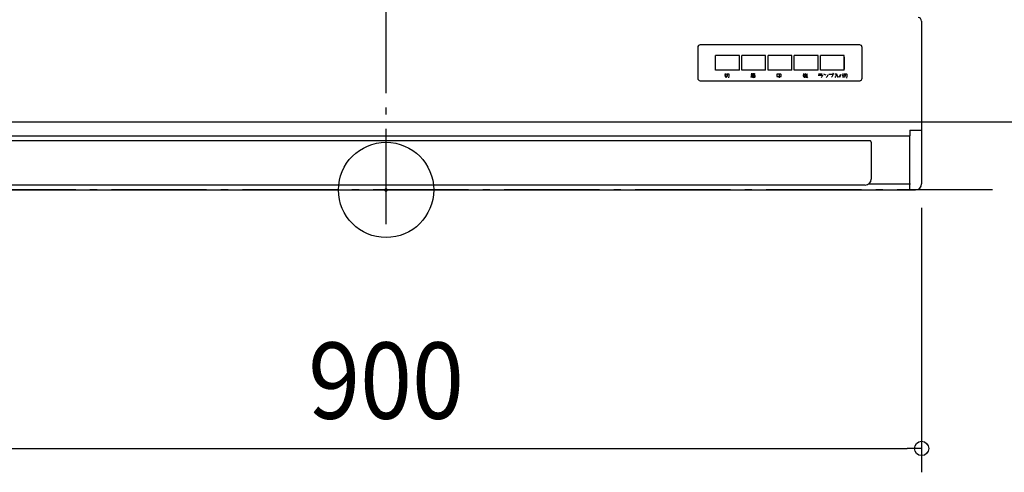
# Model space of a CAD drawing. Extents: x -1234 to 1134, y -237 to 1307.
# Drawn here: x -308 to 519, y -237 to 143 of the extents above; entities that cross this region are included whole.
import ezdxf
from ezdxf.enums import TextEntityAlignment as Align

# ---------------------------------------------------------------- set-up
doc = ezdxf.new("R2010")
doc.units = 0
doc.header["$LTSCALE"] = 20
doc.header["$PDMODE"] = 3
doc.header["$PDSIZE"] = -2
doc.linetypes.add('DASHDOT', pattern=[5.5, 4, -0.6, 0.3, -0.6])
doc.layers.get('DEFPOINTS').update_dxf_attribs({"linetype": 'CONTINUOUS'})
for name, color, linetype in [('ARRANGE', 1, 'CONTINUOUS'), ('BASIS', 6, 'DASHDOT'), ('DETAIL', 5, 'CONTINUOUS'), ('OUTLINE', 3, 'CONTINUOUS'), ('SIZE', 30, 'CONTINUOUS')]:
    doc.layers.add(name, color=color, linetype=linetype)
doc.styles.get("Standard").update_dxf_attribs({"font": 'SIMPLEX.shx', "width": 0.9, "height": 64, "bigfont": 'BIGFONT.shx'})

msp = doc.modelspace()

# ---------------------------------------------------------------- linework, layer by layer
at = {"layer": 'ARRANGE', "color": 1, "linetype": 'CONTINUOUS'}
msp.add_circle((0, 0), 40, dxfattribs=at)
msp.add_point((0, 0), dxfattribs=at)
at = {"layer": 'BASIS', "color": 6, "linetype": 'DASHDOT'}
for p, q in [((0, -28.76), (0, 731.18)), ((509.28, 0), (-519.86, 0))]:
    msp.add_line(p, q, dxfattribs=at)
at = {"layer": 'DEFPOINTS', "color": 30, "linetype": 'CONTINUOUS'}
for p in [(374.2, 57.02), (449.8, 5), (509.28, 0), (449.8, -217.09)]:
    msp.add_point(p, dxfattribs=at)
at = {"layer": 'DETAIL', "color": 5, "linetype": 'CONTINUOUS'}
for p, q in [((449.8, 141.7), (449.8, 5)), ((261.8, 119.7), (261.8, 93.7)), ((397.8, 121.7), (263.8, 121.7)), ((399.8, 93.7), (399.8, 119.7)), ((296.8, 112.95), (276.8, 112.95)), ((276.8, 100.45), (276.8, 112.95)), ((296.8, 100.45), (296.8, 112.95)), ((318.8, 112.95), (298.8, 112.95)), ((298.8, 100.45), (298.8, 112.95)), ((318.8, 100.45), (318.8, 112.95)), ((340.8, 112.95), (320.8, 112.95)), ((320.8, 100.45), (320.8, 112.95)), ((340.8, 100.45), (340.8, 112.95)), ((362.8, 112.95), (342.8, 112.95)), ((342.8, 100.45), (342.8, 112.95)), ((362.8, 100.45), (362.8, 112.95)), ((384.8, 112.95), (364.8, 112.95)), ((364.8, 100.45), (364.8, 112.95)), ((384.8, 100.45), (384.8, 112.95)), ((384.85, 111.57), (384.85, 101.37)), ((296.8, 100.45), (276.8, 100.45)), ((318.8, 100.45), (298.8, 100.45)), ((340.8, 100.45), (320.8, 100.45)), ((362.8, 100.45), (342.8, 100.45)), ((384.8, 100.45), (364.8, 100.45)), ((263.8, 91.7), (397.8, 91.7)), ((284.3, 96.58), (286.05, 96.82)), ((284.8, 97.7), (284.8, 94.82)), ((284.8, 94.82), (285.68, 94.82)), ((285.68, 94.82), (285.8, 95.2)), ((285.68, 94.45), (286.3, 94.95)), ((285.8, 97.45), (287.68, 97.45)), ((285.8, 95.2), (285.8, 95.45)), ((286.3, 94.95), (286.68, 95.7)), ((286.68, 95.7), (286.8, 96.45)), ((286.8, 96.45), (286.8, 97.45)), ((287.68, 97.45), (287.8, 97.32)), ((287.8, 95.82), (287.68, 94.2)), ((287.8, 97.32), (287.8, 95.82)), ((306.3, 94.45), (307.05, 94.95)), ((306.43, 95.82), (307.05, 95.33)), ((306.55, 97.7), (307.8, 97.7)), ((306.55, 96.95), (306.55, 96.2)), ((307.8, 96.95), (306.55, 96.95)), ((306.55, 96.2), (307.8, 96.2)), ((307.05, 94.95), (307.55, 95.45)), ((307.8, 97.7), (307.8, 96.95)), ((307.8, 96.2), (307.93, 96.07)), ((307.93, 95.08), (307.8, 94.2)), ((307.93, 96.07), (307.93, 95.08)), ((308.3, 97.7), (309.55, 97.7)), ((308.3, 96.95), (308.3, 96.2)), ((309.55, 96.95), (308.3, 96.95)), ((308.3, 96.2), (309.55, 96.2)), ((308.3, 95.82), (308.93, 95.33)), ((308.3, 94.45), (309.05, 94.95)), ((309.05, 94.95), (309.43, 95.33)), ((309.55, 97.7), (309.55, 96.95)), ((309.55, 96.2), (309.68, 96.07)), ((309.68, 95.08), (309.55, 94.2)), ((309.68, 96.07), (309.68, 95.08)), ((328.3, 97.07), (328.3, 95.08)), ((331.68, 97.07), (328.3, 97.07)), ((328.3, 95.08), (331.8, 95.08)), ((330.05, 97.7), (330.05, 94.08)), ((331.8, 96.95), (331.68, 97.07)), ((331.8, 95.08), (331.8, 96.95)), ((350.3, 97.58), (351.18, 97.58)), ((350.3, 96.58), (350.3, 95.57)), ((351.18, 96.58), (350.3, 96.58)), ((350.3, 95.57), (351.18, 95.57)), ((351.18, 97.58), (351.18, 96.58)), ((351.18, 95.57), (351.3, 95.45)), ((351.3, 94.82), (351.18, 94.2)), ((351.3, 95.45), (351.3, 94.82)), ((351.55, 96.95), (353.3, 97.07)), ((351.68, 96.33), (351.68, 95.33)), ((353.68, 96.33), (351.68, 96.33)), ((351.68, 95.33), (353.68, 95.33)), ((352.3, 97.7), (351.93, 96.95)), ((352.68, 96.95), (352.68, 94.2)), ((353.05, 97.58), (353.68, 96.7)), ((353.3, 94.95), (353.93, 94.08)), ((353.68, 95.33), (353.68, 96.33)), ((362.8, 96.26), (366.61, 96.26)), ((363.08, 97.39), (366.33, 97.39)), ((365.9, 94.85), (365.34, 94.28)), ((366.33, 95.41), (365.9, 94.85)), ((366.61, 96.26), (366.33, 95.41)), ((367.45, 97.39), (368.44, 96.96)), ((368.44, 96.96), (369.29, 96.54)), ((369.57, 94.43), (370.13, 94.85)), ((370.13, 94.85), (370.7, 95.41)), ((370.7, 95.41), (370.98, 95.98)), ((370.98, 95.98), (371.26, 96.82)), ((371.82, 97.1), (375.07, 97.1)), ((374.64, 95.13), (374.22, 94.57)), ((374.93, 95.69), (374.64, 95.13)), ((375.07, 96.4), (374.93, 95.69)), ((375.07, 97.1), (375.07, 96.4)), ((375.35, 97.67), (375.21, 97.53)), ((375.21, 97.53), (375.21, 97.25)), ((375.21, 97.25), (375.35, 97.1)), ((375.63, 97.67), (375.35, 97.67)), ((375.35, 97.1), (375.63, 97.1)), ((375.77, 97.53), (375.63, 97.67)), ((375.63, 97.1), (375.77, 97.25)), ((375.77, 97.25), (375.77, 97.53)), ((376.9, 97.53), (378.45, 97.53)), ((377.46, 95.27), (376.9, 94.43)), ((378.03, 96.26), (377.46, 95.27)), ((378.45, 97.53), (378.03, 96.26)), ((378.45, 97.53), (378.73, 96.54)), ((378.73, 96.54), (379.16, 95.27)), ((379.16, 95.27), (379.72, 94.28)), ((380.57, 94.59), (381.79, 96.99)), ((382.07, 96.8), (380.85, 94.4)), ((381.79, 96.99), (382.07, 96.8)), ((382.96, 96.4), (384.94, 96.68)), ((383.53, 97.67), (383.53, 94.43)), ((384.51, 94.43), (384.66, 94.85)), ((384.66, 97.39), (386.77, 97.39)), ((384.66, 94.85), (384.66, 95.13)), ((385.22, 94.57), (385.64, 95.41)), ((385.64, 95.41), (385.78, 96.26)), ((385.78, 96.26), (385.78, 97.39)), ((386.77, 97.39), (386.91, 97.25)), ((386.91, 95.55), (386.77, 93.72)), ((386.91, 97.25), (386.91, 95.55)), ((-449.8, 57.02), (449.2, 57.02)), ((440, 50.12), (449.2, 50.12)), ((440, 50.12), (440, 45.29)), ((-440, 45.29), (440, 45.29)), ((440, 0), (440, 45.29)), ((402.5, 41.25), (-402.5, 41.25)), ((402.52, 41.25), (402.5, 41.25)), ((402.53, 41.25), (402.52, 41.25)), ((402.55, 41.25), (402.53, 41.25)), ((402.56, 41.25), (402.55, 41.25)), ((402.58, 41.25), (402.56, 41.25)), ((402.59, 41.25), (402.58, 41.25)), ((402.61, 41.25), (402.59, 41.25)), ((402.62, 41.25), (402.61, 41.25)), ((402.64, 41.25), (402.62, 41.25)), ((402.65, 41.25), (402.64, 41.25)), ((402.67, 41.25), (402.65, 41.25)), ((402.68, 41.25), (402.67, 41.25)), ((402.7, 41.25), (402.68, 41.25)), ((402.71, 41.25), (402.7, 41.25)), ((402.73, 41.25), (402.71, 41.25)), ((402.74, 41.25), (402.73, 41.25)), ((402.76, 41.25), (402.74, 41.25)), ((402.77, 41.25), (402.76, 41.25)), ((402.79, 41.25), (402.77, 41.25)), ((402.8, 41.25), (402.79, 41.25)), ((402.82, 41.25), (402.8, 41.25)), ((402.83, 41.25), (402.82, 41.25)), ((402.85, 41.25), (402.83, 41.25)), ((402.86, 41.25), (402.85, 41.25)), ((402.88, 41.25), (402.86, 41.25)), ((402.89, 41.25), (402.88, 41.25)), ((402.91, 41.25), (402.89, 41.25)), ((402.92, 41.25), (402.91, 41.25)), ((402.94, 41.25), (402.92, 41.25)), ((402.95, 41.25), (402.94, 41.25)), ((402.97, 41.25), (402.95, 41.25)), ((402.98, 41.25), (402.97, 41.25)), ((403, 41.25), (402.98, 41.25)), ((403.01, 41.25), (403, 41.25)), ((403.03, 41.25), (403.01, 41.25)), ((403.04, 41.25), (403.03, 41.25)), ((403.06, 41.25), (403.04, 41.25)), ((403.07, 41.25), (403.06, 41.25)), ((403.09, 41.25), (403.07, 41.25)), ((403.1, 41.25), (403.09, 41.25)), ((403.12, 41.25), (403.1, 41.25)), ((403.13, 41.25), (403.12, 41.25)), ((403.15, 41.25), (403.13, 41.25)), ((403.16, 41.25), (403.15, 41.25)), ((403.18, 41.25), (403.16, 41.25)), ((403.19, 41.25), (403.18, 41.25)), ((403.21, 41.25), (403.19, 41.25)), ((403.22, 41.25), (403.21, 41.25)), ((403.24, 41.25), (403.22, 41.25)), ((403.25, 41.25), (403.24, 41.25)), ((403.27, 41.25), (403.25, 41.25)), ((403.28, 41.25), (403.27, 41.25)), ((403.3, 41.25), (403.28, 41.25)), ((403.31, 41.25), (403.3, 41.25)), ((403.33, 41.25), (403.31, 41.25)), ((403.34, 41.25), (403.33, 41.25)), ((403.36, 41.25), (403.34, 41.25)), ((403.37, 41.25), (403.36, 41.25)), ((403.39, 41.25), (403.37, 41.25)), ((403.4, 41.25), (403.39, 41.25)), ((403.42, 41.25), (403.4, 41.25)), ((403.43, 41.25), (403.42, 41.25)), ((403.45, 41.25), (403.43, 41.25)), ((403.46, 41.25), (403.45, 41.25)), ((403.48, 41.25), (403.46, 41.25)), ((403.49, 41.25), (403.48, 41.25)), ((403.51, 41.25), (403.49, 41.25)), ((403.52, 41.25), (403.51, 41.25)), ((403.54, 41.25), (403.52, 41.25)), ((403.55, 41.25), (403.54, 41.25)), ((403.57, 41.25), (403.55, 41.25)), ((403.58, 41.25), (403.57, 41.25)), ((403.59, 41.25), (403.58, 41.25)), ((403.61, 41.25), (403.59, 41.25)), ((403.62, 41.25), (403.61, 41.25)), ((403.64, 41.25), (403.62, 41.25)), ((403.65, 41.25), (403.64, 41.25)), ((403.67, 41.25), (403.65, 41.25)), ((403.68, 41.25), (403.67, 41.25)), ((403.69, 41.25), (403.68, 41.25)), ((403.71, 41.25), (403.69, 41.25)), ((403.72, 41.25), (403.71, 41.25)), ((403.74, 41.25), (403.72, 41.25)), ((403.75, 41.25), (403.74, 41.25)), ((403.77, 41.25), (403.75, 41.25)), ((403.78, 41.25), (403.77, 41.25)), ((403.8, 41.25), (403.78, 41.25)), ((403.81, 41.25), (403.8, 41.25)), ((403.82, 41.25), (403.81, 41.25)), ((403.84, 41.25), (403.82, 41.25)), ((403.85, 41.25), (403.84, 41.25)), ((403.87, 41.25), (403.85, 41.25)), ((403.88, 41.25), (403.87, 41.25)), ((403.9, 41.25), (403.88, 41.25)), ((403.91, 41.25), (403.9, 41.25)), ((403.92, 41.25), (403.91, 41.25)), ((403.94, 41.25), (403.92, 41.25)), ((403.95, 41.25), (403.94, 41.25)), ((403.97, 41.25), (403.95, 41.25)), ((403.98, 41.25), (403.97, 41.25)), ((404, 41.25), (403.98, 41.25)), ((404.01, 41.25), (404, 41.25)), ((404.03, 41.25), (404.01, 41.25)), ((404.04, 41.25), (404.03, 41.25)), ((404.05, 41.25), (404.04, 41.25)), ((404.07, 41.25), (404.05, 41.25)), ((404.08, 41.25), (404.07, 41.25)), ((404.1, 41.25), (404.08, 41.25)), ((404.11, 41.25), (404.1, 41.25)), ((404.12, 41.25), (404.11, 41.25)), ((404.14, 41.25), (404.12, 41.25)), ((404.15, 41.25), (404.14, 41.25)), ((404.16, 41.25), (404.15, 41.25)), ((404.18, 41.25), (404.16, 41.25)), ((404.19, 41.25), (404.18, 41.25)), ((404.2, 41.25), (404.19, 41.25)), ((404.22, 41.25), (404.2, 41.25)), ((404.23, 41.25), (404.22, 41.25)), ((404.24, 41.25), (404.23, 41.25)), ((404.26, 41.25), (404.24, 41.25)), ((404.27, 41.25), (404.26, 41.25)), ((404.29, 41.25), (404.27, 41.25)), ((404.3, 41.25), (404.29, 41.25)), ((404.31, 41.25), (404.3, 41.25)), ((404.33, 41.25), (404.31, 41.25)), ((404.34, 41.25), (404.33, 41.25)), ((404.35, 41.25), (404.34, 41.25)), ((404.37, 41.25), (404.35, 41.25)), ((404.38, 41.25), (404.37, 41.25)), ((404.39, 41.25), (404.38, 41.25)), ((404.41, 41.25), (404.39, 41.25)), ((404.42, 41.25), (404.41, 41.25)), ((404.44, 41.25), (404.42, 41.25)), ((404.45, 41.25), (404.44, 41.25)), ((404.46, 41.25), (404.45, 41.25)), ((404.48, 41.25), (404.46, 41.25)), ((404.49, 41.25), (404.48, 41.25)), ((404.5, 41.25), (404.49, 41.25)), ((404.52, 41.25), (404.5, 41.25)), ((404.53, 41.25), (404.52, 41.25)), ((404.54, 41.25), (404.53, 41.25)), ((404.56, 41.24), (404.54, 41.25)), ((404.57, 41.24), (404.56, 41.24)), ((404.58, 41.24), (404.57, 41.24)), ((404.59, 41.24), (404.58, 41.24)), ((404.61, 41.24), (404.59, 41.24)), ((404.62, 41.24), (404.61, 41.24)), ((404.63, 41.24), (404.62, 41.24)), ((404.64, 41.24), (404.63, 41.24)), ((404.66, 41.24), (404.64, 41.24)), ((404.67, 41.24), (404.66, 41.24)), ((404.68, 41.24), (404.67, 41.24)), ((404.69, 41.24), (404.68, 41.24)), ((404.71, 41.24), (404.69, 41.24)), ((404.72, 41.24), (404.71, 41.24)), ((404.73, 41.24), (404.72, 41.24)), ((404.75, 41.24), (404.73, 41.24)), ((404.76, 41.24), (404.75, 41.24)), ((404.77, 41.24), (404.76, 41.24)), ((404.78, 41.24), (404.77, 41.24)), ((404.8, 41.24), (404.78, 41.24)), ((404.81, 41.24), (404.8, 41.24)), ((404.82, 41.24), (404.81, 41.24)), ((404.83, 41.24), (404.82, 41.24)), ((404.85, 41.24), (404.83, 41.24)), ((404.86, 41.24), (404.85, 41.24)), ((404.87, 41.24), (404.86, 41.24)), ((404.88, 41.24), (404.87, 41.24)), ((404.9, 41.24), (404.88, 41.24)), ((404.91, 41.24), (404.9, 41.24)), ((404.92, 41.24), (404.91, 41.24)), ((404.94, 41.24), (404.92, 41.24)), ((404.95, 41.24), (404.94, 41.24)), ((404.96, 41.24), (404.95, 41.24)), ((404.97, 41.24), (404.96, 41.24)), ((404.98, 41.24), (404.97, 41.24)), ((404.99, 41.24), (404.98, 41.24)), ((405.01, 41.24), (404.99, 41.24)), ((405.02, 41.24), (405.01, 41.24)), ((405.03, 41.24), (405.02, 41.24)), ((405.04, 41.24), (405.03, 41.24)), ((405.05, 41.24), (405.04, 41.24)), ((405.06, 41.24), (405.05, 41.24)), ((405.07, 41.24), (405.06, 41.24)), ((405.08, 41.24), (405.07, 41.24)), ((405.09, 41.24), (405.08, 41.24)), ((405.1, 41.24), (405.09, 41.24)), ((405.11, 41.24), (405.1, 41.24)), ((405.12, 41.24), (405.11, 41.24)), ((405.13, 41.24), (405.12, 41.24)), ((405.14, 41.24), (405.13, 41.24)), ((405.15, 41.24), (405.14, 41.24)), ((405.16, 41.24), (405.15, 41.24)), ((405.17, 41.24), (405.16, 41.24)), ((405.18, 41.24), (405.17, 41.24)), ((405.19, 41.24), (405.18, 41.24)), ((405.2, 41.24), (405.19, 41.24)), ((405.21, 41.24), (405.2, 41.24)), ((405.23, 41.24), (405.21, 41.24)), ((405.24, 41.24), (405.23, 41.24)), ((405.25, 41.24), (405.24, 41.24)), ((405.26, 41.24), (405.25, 41.24)), ((405.27, 41.24), (405.26, 41.24)), ((405.28, 41.24), (405.27, 41.24)), ((405.29, 41.24), (405.28, 41.24)), ((405.3, 41.24), (405.29, 41.24)), ((405.31, 41.23), (405.3, 41.24)), ((405.32, 41.23), (405.31, 41.23)), ((405.33, 41.23), (405.32, 41.23)), ((405.34, 41.23), (405.33, 41.23)), ((405.35, 41.23), (405.34, 41.23)), ((405.36, 41.23), (405.35, 41.23)), ((405.37, 41.23), (405.36, 41.23)), ((405.38, 41.23), (405.37, 41.23)), ((405.39, 41.23), (405.38, 41.23)), ((405.38, 41.23), (405.38, 41.23)), ((405.4, 41.23), (405.39, 41.23)), ((405.41, 41.23), (405.4, 41.23)), ((405.42, 41.23), (405.41, 41.23)), ((405.43, 41.23), (405.42, 41.23)), ((405.42, 41.23), (405.42, 41.23)), ((405.44, 41.23), (405.43, 41.23)), ((405.45, 41.23), (405.44, 41.23)), ((405.46, 41.23), (405.45, 41.23)), ((405.47, 41.23), (405.46, 41.23)), ((405.48, 41.23), (405.47, 41.23)), ((405.47, 41.23), (405.47, 41.23)), ((405.49, 41.23), (405.48, 41.23)), ((405.5, 41.23), (405.49, 41.23)), ((405.51, 41.23), (405.5, 41.23)), ((405.52, 41.23), (405.51, 41.23)), ((405.51, 41.23), (405.51, 41.23)), ((405.53, 41.23), (405.52, 41.23)), ((405.54, 41.23), (405.53, 41.23)), ((405.55, 41.23), (405.54, 41.23)), ((405.56, 41.23), (405.55, 41.23)), ((405.57, 41.23), (405.56, 41.23)), ((405.56, 41.23), (405.56, 41.23)), ((405.58, 41.23), (405.57, 41.23)), ((405.59, 41.23), (405.58, 41.23)), ((405.6, 41.23), (405.59, 41.23)), ((405.61, 41.23), (405.6, 41.23)), ((405.62, 41.23), (405.61, 41.23)), ((405.61, 41.23), (405.61, 41.23)), ((405.63, 41.23), (405.62, 41.23)), ((405.64, 41.23), (405.63, 41.23)), ((405.65, 41.23), (405.64, 41.23)), ((405.64, 41.23), (405.64, 41.23)), ((405.66, 41.23), (405.65, 41.23)), ((405.67, 41.23), (405.66, 41.23)), ((405.66, 41.23), (405.66, 41.23)), ((405.68, 41.23), (405.67, 41.23)), ((405.69, 41.23), (405.68, 41.23)), ((405.68, 41.23), (405.68, 41.23)), ((405.7, 41.23), (405.69, 41.23)), ((405.69, 41.23), (405.69, 41.23)), ((405.71, 41.23), (405.7, 41.23)), ((405.72, 41.23), (405.71, 41.23)), ((405.71, 41.23), (405.71, 41.23)), ((405.73, 41.23), (405.72, 41.23)), ((405.74, 41.23), (405.73, 41.23)), ((405.73, 41.23), (405.73, 41.23)), ((405.75, 41.23), (405.74, 41.23)), ((405.76, 41.23), (405.75, 41.23)), ((405.75, 41.23), (405.75, 41.23)), ((405.77, 41.23), (405.76, 41.23)), ((405.78, 41.23), (405.77, 41.23)), ((405.77, 41.23), (405.77, 41.23)), ((405.79, 41.23), (405.78, 41.23)), ((405.78, 41.23), (405.78, 41.23)), ((405.8, 41.22), (405.79, 41.23)), ((405.81, 41.22), (405.8, 41.22)), ((405.8, 41.22), (405.8, 41.22)), ((405.82, 41.22), (405.81, 41.22)), ((405.83, 41.22), (405.82, 41.22)), ((405.82, 41.22), (405.82, 41.22)), ((405.84, 41.22), (405.83, 41.22)), ((405.85, 41.22), (405.84, 41.22)), ((405.84, 41.22), (405.84, 41.22)), ((405.86, 41.22), (405.85, 41.22)), ((405.87, 41.22), (405.86, 41.22)), ((405.86, 41.22), (405.86, 41.22)), ((405.88, 41.22), (405.87, 41.22)), ((405.87, 41.22), (405.87, 41.22)), ((405.89, 41.22), (405.88, 41.22)), ((405.88, 41.22), (405.88, 41.22)), ((405.9, 41.22), (405.89, 41.22)), ((405.89, 41.22), (405.89, 41.22)), ((405.91, 41.22), (405.9, 41.22)), ((405.9, 41.22), (405.9, 41.22)), ((405.92, 41.22), (405.91, 41.22)), ((405.91, 41.22), (405.91, 41.22)), ((405.93, 41.22), (405.92, 41.22)), ((405.92, 41.22), (405.92, 41.22)), ((405.94, 41.22), (405.93, 41.22)), ((405.93, 41.22), (405.93, 41.22)), ((405.95, 41.22), (405.94, 41.22)), ((405.94, 41.22), (405.94, 41.22)), ((405.96, 41.22), (405.95, 41.22)), ((405.95, 41.22), (405.95, 41.22)), ((405.97, 41.22), (405.96, 41.22)), ((405.96, 41.22), (405.96, 41.22)), ((405.98, 41.22), (405.97, 41.22)), ((405.97, 41.22), (405.97, 41.22)), ((405.99, 41.22), (405.98, 41.22)), ((405.98, 41.22), (405.98, 41.22)), ((406, 41.22), (405.99, 41.22)), ((405.99, 41.22), (405.99, 41.22)), ((406.01, 41.22), (406, 41.22)), ((406, 41.22), (406, 41.22)), ((406.02, 41.22), (406.01, 41.22)), ((406.01, 41.22), (406.01, 41.22)), ((406.03, 41.22), (406.02, 41.22)), ((406.02, 41.22), (406.02, 41.22)), ((406.04, 41.22), (406.03, 41.22)), ((406.03, 41.22), (406.03, 41.22)), ((406.05, 41.22), (406.04, 41.22)), ((406.04, 41.22), (406.04, 41.22)), ((406.04, 41.22), (406.04, 41.22)), ((406.06, 41.22), (406.05, 41.22)), ((406.05, 41.22), (406.05, 41.22)), ((406.07, 41.22), (406.06, 41.22)), ((406.06, 41.22), (406.06, 41.22)), ((406.06, 41.22), (406.06, 41.22)), ((406.08, 41.22), (406.07, 41.22)), ((406.07, 41.22), (406.07, 41.22)), ((406.09, 41.22), (406.08, 41.22)), ((406.08, 41.22), (406.08, 41.22)), ((406.08, 41.22), (406.08, 41.22)), ((406.1, 41.22), (406.09, 41.22)), ((406.09, 41.22), (406.09, 41.22)), ((406.11, 41.22), (406.1, 41.22)), ((406.1, 41.22), (406.1, 41.22)), ((406.1, 41.22), (406.1, 41.22)), ((406.12, 41.22), (406.11, 41.22)), ((406.11, 41.22), (406.11, 41.22)), ((406.13, 41.22), (406.12, 41.22)), ((406.12, 41.22), (406.12, 41.22)), ((406.12, 41.22), (406.12, 41.22)), ((406.13, 41.21), (406.13, 41.22)), ((406.14, 41.21), (406.13, 41.21)), ((406.15, 41.21), (406.14, 41.21)), ((406.14, 41.21), (406.14, 41.21)), ((406.14, 41.21), (406.14, 41.21)), ((406.16, 41.21), (406.15, 41.21)), ((406.15, 41.21), (406.15, 41.21)), ((406.17, 41.21), (406.16, 41.21)), ((406.16, 41.21), (406.16, 41.21)), ((406.16, 41.21), (406.16, 41.21)), ((406.18, 41.21), (406.17, 41.21)), ((406.17, 41.21), (406.17, 41.21)), ((406.17, 41.21), (406.17, 41.21)), ((406.19, 41.21), (406.18, 41.21)), ((406.18, 41.21), (406.18, 41.21)), ((406.18, 41.21), (406.18, 41.21)), ((406.2, 41.21), (406.19, 41.21)), ((406.19, 41.21), (406.19, 41.21)), ((406.19, 41.21), (406.19, 41.21)), ((406.21, 41.21), (406.2, 41.21)), ((406.2, 41.21), (406.2, 41.21)), ((406.2, 41.21), (406.2, 41.21)), ((406.22, 41.21), (406.21, 41.21)), ((406.21, 41.21), (406.21, 41.21)), ((406.21, 41.21), (406.21, 41.21)), ((406.21, 41.21), (406.21, 41.21)), ((406.23, 41.21), (406.22, 41.21)), ((406.22, 41.21), (406.22, 41.21)), ((406.22, 41.21), (406.22, 41.21)), ((406.24, 41.21), (406.23, 41.21)), ((406.23, 41.21), (406.23, 41.21)), ((406.23, 41.21), (406.23, 41.21)), ((406.25, 41.21), (406.24, 41.21)), ((406.24, 41.21), (406.24, 41.21)), ((406.24, 41.21), (406.24, 41.21)), ((406.26, 41.21), (406.25, 41.21)), ((406.25, 41.21), (406.25, 41.21)), ((406.25, 41.21), (406.25, 41.21)), ((406.27, 41.21), (406.26, 41.21)), ((406.26, 41.21), (406.26, 41.21)), ((406.26, 41.21), (406.26, 41.21)), ((406.28, 41.21), (406.27, 41.21)), ((406.27, 41.21), (406.27, 41.21)), ((406.27, 41.21), (406.27, 41.21)), ((406.27, 41.21), (406.27, 41.21)), ((406.29, 41.21), (406.28, 41.21)), ((406.28, 41.21), (406.28, 41.21)), ((406.28, 41.21), (406.28, 41.21)), ((406.3, 41.21), (406.29, 41.21)), ((406.29, 41.21), (406.29, 41.21)), ((406.29, 41.21), (406.29, 41.21)), ((406.29, 41.21), (406.29, 41.21)), ((406.31, 41.21), (406.3, 41.21)), ((406.3, 41.21), (406.3, 41.21)), ((406.3, 41.21), (406.3, 41.21)), ((406.3, 41.21), (406.3, 41.21)), ((406.32, 41.21), (406.31, 41.21)), ((406.31, 41.21), (406.31, 41.21)), ((406.31, 41.21), (406.31, 41.21)), ((406.31, 41.21), (406.31, 41.21)), ((406.33, 41.21), (406.32, 41.21)), ((406.32, 41.21), (406.32, 41.21)), ((406.32, 41.21), (406.32, 41.21)), ((406.32, 41.21), (406.32, 41.21)), ((406.34, 41.21), (406.33, 41.21)), ((406.33, 41.21), (406.33, 41.21)), ((406.33, 41.21), (406.33, 41.21)), ((406.33, 41.21), (406.33, 41.21)), ((406.35, 41.21), (406.34, 41.21)), ((406.34, 41.21), (406.34, 41.21)), ((406.34, 41.21), (406.34, 41.21)), ((406.34, 41.21), (406.34, 41.21)), ((406.36, 41.21), (406.35, 41.21)), ((406.35, 41.21), (406.35, 41.21)), ((406.35, 41.21), (406.35, 41.21)), ((406.35, 41.21), (406.35, 41.21)), ((406.36, 41.2), (406.36, 41.21)), ((406.36, 41.21), (406.36, 41.21)), ((406.36, 41.21), (406.36, 41.21)), ((406.37, 41.2), (406.36, 41.2)), ((406.38, 41.2), (406.37, 41.2)), ((406.37, 41.2), (406.37, 41.2)), ((406.37, 41.2), (406.37, 41.2)), ((406.37, 41.2), (406.37, 41.2)), ((406.37, 41.2), (406.37, 41.2)), ((406.39, 41.2), (406.38, 41.2)), ((406.38, 41.2), (406.38, 41.2)), ((406.38, 41.2), (406.38, 41.2)), ((406.38, 41.2), (406.38, 41.2)), ((406.38, 41.2), (406.38, 41.2)), ((406.4, 41.2), (406.39, 41.2)), ((406.39, 41.2), (406.39, 41.2)), ((406.39, 41.2), (406.39, 41.2)), ((406.39, 41.2), (406.39, 41.2)), ((406.39, 41.2), (406.39, 41.2)), ((406.41, 41.2), (406.4, 41.2)), ((406.4, 41.2), (406.4, 41.2)), ((406.4, 41.2), (406.4, 41.2)), ((406.4, 41.2), (406.4, 41.2)), ((406.4, 41.2), (406.4, 41.2)), ((406.42, 41.2), (406.41, 41.2)), ((406.41, 41.2), (406.41, 41.2)), ((406.41, 41.2), (406.41, 41.2)), ((406.41, 41.2), (406.41, 41.2)), ((406.41, 41.2), (406.41, 41.2)), ((406.43, 41.2), (406.42, 41.2)), ((406.42, 41.2), (406.42, 41.2)), ((406.42, 41.2), (406.42, 41.2)), ((406.42, 41.2), (406.42, 41.2)), ((406.42, 41.2), (406.42, 41.2)), ((406.44, 41.2), (406.43, 41.2)), ((406.43, 41.2), (406.43, 41.2)), ((406.43, 41.2), (406.43, 41.2)), ((406.43, 41.2), (406.43, 41.2)), ((406.43, 41.2), (406.43, 41.2)), ((406.45, 41.2), (406.44, 41.2)), ((406.44, 41.2), (406.44, 41.2)), ((406.44, 41.2), (406.44, 41.2)), ((406.44, 41.2), (406.44, 41.2)), ((406.44, 41.2), (406.44, 41.2)), ((406.46, 41.2), (406.45, 41.2)), ((406.45, 41.2), (406.45, 41.2)), ((406.45, 41.2), (406.45, 41.2)), ((406.45, 41.2), (406.45, 41.2)), ((406.45, 41.2), (406.45, 41.2)), ((406.45, 41.2), (406.45, 41.2)), ((406.47, 41.2), (406.46, 41.2)), ((406.46, 41.2), (406.46, 41.2)), ((406.46, 41.2), (406.46, 41.2)), ((406.46, 41.2), (406.46, 41.2)), ((406.46, 41.2), (406.46, 41.2)), ((406.46, 41.2), (406.46, 41.2)), ((406.48, 41.2), (406.47, 41.2)), ((406.47, 41.2), (406.47, 41.2)), ((406.47, 41.2), (406.47, 41.2)), ((406.47, 41.2), (406.47, 41.2)), ((406.47, 41.2), (406.47, 41.2)), ((406.47, 41.2), (406.47, 41.2)), ((406.49, 41.2), (406.48, 41.2)), ((406.48, 41.2), (406.48, 41.2)), ((406.48, 41.2), (406.48, 41.2)), ((406.48, 41.2), (406.48, 41.2)), ((406.48, 41.2), (406.48, 41.2)), ((406.5, 41.2), (406.49, 41.2)), ((406.49, 41.2), (406.49, 41.2)), ((406.49, 41.2), (406.49, 41.2)), ((406.49, 41.2), (406.49, 41.2)), ((406.49, 41.2), (406.49, 41.2)), ((406.49, 41.2), (406.49, 41.2)), ((406.51, 41.2), (406.5, 41.2)), ((406.5, 41.2), (406.5, 41.2)), ((406.5, 41.2), (406.5, 41.2)), ((406.5, 41.2), (406.5, 41.2)), ((406.5, 41.2), (406.5, 41.2)), ((406.5, 41.2), (406.5, 41.2)), ((406.51, 41.19), (406.51, 41.2)), ((406.51, 41.2), (406.51, 41.2)), ((406.51, 41.2), (406.51, 41.2)), ((406.52, 41.19), (406.51, 41.19)), ((406.51, 41.19), (406.51, 41.19)), ((406.51, 41.19), (406.51, 41.19)), ((406.51, 41.19), (406.51, 41.19)), ((406.53, 41.19), (406.52, 41.19)), ((406.52, 41.19), (406.52, 41.19)), ((406.52, 41.19), (406.52, 41.19)), ((406.52, 41.19), (406.52, 41.19)), ((406.52, 41.19), (406.52, 41.19)), ((406.52, 41.19), (406.52, 41.19)), ((406.54, 41.19), (406.53, 41.19)), ((406.53, 41.19), (406.53, 41.19)), ((406.53, 41.19), (406.53, 41.19)), ((406.53, 41.19), (406.53, 41.19)), ((406.53, 41.19), (406.53, 41.19)), ((406.53, 41.19), (406.53, 41.19)), ((406.53, 41.19), (406.53, 41.19)), ((406.55, 41.19), (406.54, 41.19)), ((406.54, 41.19), (406.54, 41.19)), ((406.54, 41.19), (406.54, 41.19)), ((406.54, 41.19), (406.54, 41.19)), ((406.54, 41.19), (406.54, 41.19)), ((406.54, 41.19), (406.54, 41.19)), ((406.56, 41.19), (406.55, 41.19)), ((406.55, 41.19), (406.55, 41.19)), ((406.55, 41.19), (406.55, 41.19)), ((406.55, 41.19), (406.55, 41.19)), ((406.55, 41.19), (406.55, 41.19)), ((406.55, 41.19), (406.55, 41.19)), ((406.55, 41.19), (406.55, 41.19)), ((406.57, 41.19), (406.56, 41.19)), ((406.56, 41.19), (406.56, 41.19)), ((406.56, 41.19), (406.56, 41.19)), ((406.56, 41.19), (406.56, 41.19)), ((406.56, 41.19), (406.56, 41.19)), ((406.56, 41.19), (406.56, 41.19)), ((406.58, 41.19), (406.57, 41.19)), ((406.57, 41.19), (406.57, 41.19)), ((406.57, 41.19), (406.57, 41.19)), ((406.57, 41.19), (406.57, 41.19)), ((406.57, 41.19), (406.57, 41.19)), ((406.57, 41.19), (406.57, 41.19)), ((406.57, 41.19), (406.57, 41.19)), ((406.59, 41.19), (406.58, 41.19)), ((406.58, 41.19), (406.58, 41.19)), ((406.58, 41.19), (406.58, 41.19)), ((406.58, 41.19), (406.58, 41.19)), ((406.58, 41.19), (406.58, 41.19)), ((406.58, 41.19), (406.58, 41.19)), ((406.6, 41.19), (406.59, 41.19)), ((406.59, 41.19), (406.59, 41.19)), ((406.59, 41.19), (406.59, 41.19)), ((406.59, 41.19), (406.59, 41.19)), ((406.59, 41.19), (406.59, 41.19)), ((406.59, 41.19), (406.59, 41.19)), ((406.6, 41.18), (406.6, 41.19)), ((406.6, 41.19), (406.6, 41.19)), ((406.6, 41.19), (406.6, 41.19)), ((406.6, 41.19), (406.6, 41.19)), ((406.61, 41.18), (406.6, 41.18)), ((406.6, 41.18), (406.6, 41.18)), ((406.6, 41.18), (406.6, 41.18)), ((406.62, 41.18), (406.61, 41.18)), ((406.61, 41.18), (406.61, 41.18)), ((406.61, 41.18), (406.61, 41.18)), ((406.61, 41.18), (406.61, 41.18)), ((406.61, 41.18), (406.61, 41.18)), ((406.61, 41.18), (406.61, 41.18)), ((406.63, 41.18), (406.62, 41.18)), ((406.62, 41.18), (406.62, 41.18)), ((406.62, 41.18), (406.62, 41.18)), ((406.62, 41.18), (406.62, 41.18)), ((406.62, 41.18), (406.62, 41.18)), ((406.62, 41.18), (406.62, 41.18)), ((406.64, 41.18), (406.63, 41.18)), ((406.63, 41.18), (406.63, 41.18)), ((406.63, 41.18), (406.63, 41.18)), ((406.63, 41.18), (406.63, 41.18)), ((406.63, 41.18), (406.63, 41.18)), ((406.65, 41.18), (406.64, 41.18)), ((406.64, 41.18), (406.64, 41.18)), ((406.64, 41.18), (406.64, 41.18)), ((406.64, 41.18), (406.64, 41.18)), ((406.64, 41.18), (406.64, 41.18)), ((406.64, 41.18), (406.64, 41.18)), ((406.66, 41.18), (406.65, 41.18)), ((406.65, 41.18), (406.65, 41.18)), ((406.65, 41.18), (406.65, 41.18)), ((406.65, 41.18), (406.65, 41.18)), ((406.65, 41.18), (406.65, 41.18)), ((406.65, 41.18), (406.65, 41.18)), ((406.66, 41.17), (406.66, 41.18)), ((406.66, 41.18), (406.66, 41.18)), ((406.66, 41.18), (406.66, 41.18)), ((406.66, 41.18), (406.66, 41.18)), ((406.66, 41.18), (406.66, 41.18)), ((406.67, 41.17), (406.66, 41.17)), ((406.68, 41.17), (406.67, 41.17)), ((406.67, 41.17), (406.67, 41.17)), ((406.67, 41.17), (406.67, 41.17)), ((406.67, 41.17), (406.67, 41.17)), ((406.67, 41.17), (406.67, 41.17)), ((406.69, 41.17), (406.68, 41.17)), ((406.68, 41.17), (406.68, 41.17)), ((406.68, 41.17), (406.68, 41.17)), ((406.68, 41.17), (406.68, 41.17)), ((406.7, 41.17), (406.69, 41.17)), ((406.69, 41.17), (406.69, 41.17)), ((406.69, 41.17), (406.69, 41.17)), ((406.69, 41.17), (406.69, 41.17)), ((406.69, 41.17), (406.69, 41.17)), ((406.71, 41.17), (406.7, 41.17)), ((406.7, 41.17), (406.7, 41.17)), ((406.7, 41.17), (406.7, 41.17)), ((406.7, 41.17), (406.7, 41.17)), ((406.7, 41.17), (406.7, 41.17)), ((406.71, 41.16), (406.71, 41.17)), ((406.71, 41.17), (406.71, 41.17)), ((406.71, 41.17), (406.71, 41.17)), ((406.72, 41.16), (406.71, 41.16)), ((406.71, 41.16), (406.71, 41.16)), ((406.73, 41.16), (406.72, 41.16)), ((406.72, 41.16), (406.72, 41.16)), ((406.72, 41.16), (406.72, 41.16)), ((406.72, 41.16), (406.72, 41.16)), ((406.74, 41.16), (406.73, 41.16)), ((406.73, 41.16), (406.73, 41.16)), ((406.73, 41.16), (406.73, 41.16)), ((406.73, 41.16), (406.73, 41.16)), ((406.73, 41.16), (406.73, 41.16)), ((406.75, 41.16), (406.74, 41.16)), ((406.74, 41.16), (406.74, 41.16)), ((406.74, 41.16), (406.74, 41.16)), ((406.74, 41.16), (406.74, 41.16)), ((406.74, 41.16), (406.74, 41.16)), ((406.75, 41.15), (406.75, 41.16)), ((406.75, 41.16), (406.75, 41.16)), ((406.75, 41.16), (406.75, 41.16)), ((406.76, 41.15), (406.75, 41.15)), ((406.77, 41.15), (406.76, 41.15)), ((406.76, 41.15), (406.76, 41.15)), ((406.76, 41.15), (406.76, 41.15)), ((406.76, 41.15), (406.76, 41.15)), ((406.78, 41.15), (406.77, 41.15)), ((406.77, 41.15), (406.77, 41.15)), ((406.77, 41.15), (406.77, 41.15)), ((406.77, 41.15), (406.77, 41.15)), ((406.79, 41.14), (406.78, 41.15)), ((406.78, 41.15), (406.78, 41.15)), ((406.78, 41.15), (406.78, 41.15)), ((406.78, 41.15), (406.78, 41.15)), ((406.8, 41.14), (406.79, 41.14)), ((406.79, 41.14), (406.79, 41.14)), ((406.79, 41.14), (406.79, 41.14)), ((406.79, 41.14), (406.79, 41.14)), ((406.81, 41.14), (406.8, 41.14)), ((406.8, 41.14), (406.8, 41.14)), ((406.8, 41.14), (406.8, 41.14)), ((406.8, 41.14), (406.8, 41.14)), ((406.82, 41.14), (406.81, 41.14)), ((406.81, 41.14), (406.81, 41.14)), ((406.81, 41.14), (406.81, 41.14)), ((406.81, 41.14), (406.81, 41.14)), ((406.82, 41.13), (406.82, 41.14)), ((406.83, 41.13), (406.82, 41.13)), ((406.82, 41.13), (406.82, 41.13)), ((406.82, 41.13), (406.82, 41.13)), ((406.84, 41.13), (406.83, 41.13)), ((406.83, 41.13), (406.83, 41.13)), ((406.83, 41.13), (406.83, 41.13)), ((406.85, 41.12), (406.84, 41.13)), ((406.84, 41.13), (406.84, 41.13)), ((406.84, 41.13), (406.84, 41.13)), ((406.86, 41.12), (406.85, 41.12)), ((406.85, 41.12), (406.85, 41.12)), ((406.85, 41.12), (406.85, 41.12)), ((406.87, 41.12), (406.86, 41.12)), ((406.86, 41.12), (406.86, 41.12)), ((406.86, 41.12), (406.86, 41.12)), ((406.87, 41.11), (406.87, 41.12)), ((406.87, 41.12), (406.87, 41.12)), ((406.88, 41.11), (406.87, 41.11)), ((406.89, 41.11), (406.88, 41.11)), ((406.88, 41.11), (406.88, 41.11)), ((406.88, 41.11), (406.88, 41.11)), ((406.9, 41.1), (406.89, 41.11)), ((406.89, 41.11), (406.89, 41.11)), ((406.89, 41.11), (406.89, 41.11)), ((406.91, 41.1), (406.9, 41.1)), ((406.9, 41.1), (406.9, 41.1)), ((406.9, 41.1), (406.9, 41.1)), ((406.92, 41.09), (406.91, 41.1)), ((406.91, 41.1), (406.91, 41.1)), ((406.91, 41.1), (406.91, 41.1)), ((406.93, 41.09), (406.92, 41.09)), ((406.92, 41.09), (406.92, 41.09)), ((406.92, 41.09), (406.92, 41.09)), ((406.94, 41.09), (406.93, 41.09)), ((406.93, 41.09), (406.93, 41.09)), ((406.93, 41.09), (406.93, 41.09)), ((406.94, 41.08), (406.94, 41.09)), ((406.95, 41.08), (406.94, 41.08)), ((406.94, 41.08), (406.94, 41.08)), ((406.96, 41.08), (406.95, 41.08)), ((406.95, 41.08), (406.95, 41.08)), ((406.96, 41.07), (406.96, 41.08)), ((406.97, 41.07), (406.96, 41.07)), ((406.96, 41.07), (406.96, 41.07)), ((406.98, 41.06), (406.97, 41.07)), ((406.97, 41.07), (406.97, 41.07)), ((406.97, 41.07), (406.97, 41.07)), ((406.99, 41.06), (406.98, 41.06)), ((406.98, 41.06), (406.98, 41.06)), ((406.98, 41.06), (406.98, 41.06)), ((407, 41.05), (406.99, 41.06)), ((406.99, 41.06), (406.99, 41.06)), ((407.01, 41.05), (407, 41.05)), ((407, 41.05), (407, 41.05)), ((407, 41.05), (407, 41.05)), ((407.01, 41.04), (407.01, 41.05)), ((407.01, 41.05), (407.01, 41.05)), ((407.02, 41.04), (407.01, 41.04)), ((407.03, 41.04), (407.02, 41.04)), ((407.02, 41.04), (407.02, 41.04)), ((407.02, 41.04), (407.02, 41.04)), ((407.03, 41.03), (407.03, 41.04)), ((407.04, 41.03), (407.03, 41.03)), ((407.03, 41.03), (407.03, 41.03)), ((407.04, 41.02), (407.04, 41.03)), ((407.04, 41.03), (407.04, 41.03)), ((407.05, 41.02), (407.04, 41.02)), ((407.06, 41.02), (407.05, 41.02)), ((407.05, 41.02), (407.05, 41.02)), ((407.05, 41.02), (407.05, 41.02)), ((407.06, 41.01), (407.06, 41.02)), ((407.07, 41.01), (407.06, 41.01)), ((407.06, 41.01), (407.06, 41.01)), ((407.08, 41), (407.07, 41.01)), ((407.07, 41.01), (407.07, 41.01)), ((407.09, 41), (407.08, 41)), ((407.08, 41), (407.08, 41)), ((407.08, 41), (407.08, 41)), ((407.09, 40.99), (407.09, 41)), ((407.1, 40.99), (407.09, 40.99)), ((407.09, 40.99), (407.09, 40.99)), ((407.1, 40.98), (407.1, 40.99)), ((407.11, 40.98), (407.1, 40.98)), ((407.11, 40.97), (407.11, 40.98)), ((407.11, 40.98), (407.11, 40.98)), ((407.12, 40.97), (407.11, 40.97)), ((407.13, 40.97), (407.12, 40.97)), ((407.12, 40.97), (407.12, 40.97)), ((407.13, 40.96), (407.13, 40.97)), ((407.14, 40.96), (407.13, 40.96)), ((407.13, 40.96), (407.13, 40.96)), ((407.14, 40.95), (407.14, 40.96)), ((407.15, 40.95), (407.14, 40.95)), ((407.14, 40.95), (407.14, 40.95)), ((407.15, 40.94), (407.15, 40.95)), ((407.16, 40.94), (407.15, 40.94)), ((407.15, 40.94), (407.15, 40.94)), ((407.17, 40.93), (407.16, 40.94)), ((407.16, 40.94), (407.16, 40.94)), ((407.18, 40.92), (407.17, 40.93)), ((407.17, 40.93), (407.17, 40.93)), ((407.17, 40.93), (407.17, 40.93)), ((407.19, 40.91), (407.18, 40.92)), ((407.18, 40.92), (407.18, 40.92)), ((407.18, 40.92), (407.18, 40.92)), ((407.2, 40.9), (407.19, 40.91)), ((407.19, 40.91), (407.19, 40.91)), ((407.19, 40.91), (407.19, 40.91)), ((407.21, 40.89), (407.2, 40.9)), ((407.2, 40.9), (407.2, 40.9)), ((407.2, 40.9), (407.2, 40.9)), ((407.22, 40.88), (407.21, 40.89)), ((407.21, 40.89), (407.21, 40.89)), ((407.23, 40.87), (407.22, 40.88)), ((407.22, 40.88), (407.22, 40.88)), ((407.23, 40.86), (407.23, 40.87)), ((407.23, 40.87), (407.23, 40.87)), ((407.24, 40.86), (407.23, 40.86)), ((407.24, 40.85), (407.24, 40.86)), ((407.25, 40.85), (407.24, 40.85)), ((407.25, 40.84), (407.25, 40.85)), ((407.25, 40.85), (407.25, 40.85)), ((407.26, 40.84), (407.25, 40.84)), ((407.26, 40.83), (407.26, 40.84)), ((407.27, 40.83), (407.26, 40.83)), ((407.27, 40.82), (407.27, 40.83)), ((407.28, 40.81), (407.27, 40.82)), ((407.27, 40.82), (407.27, 40.82)), ((407.29, 40.8), (407.28, 40.81)), ((407.28, 40.81), (407.28, 40.81)), ((407.29, 40.79), (407.29, 40.8)), ((407.29, 40.8), (407.29, 40.8)), ((407.3, 40.79), (407.29, 40.79)), ((407.3, 40.78), (407.3, 40.79)), ((407.31, 40.77), (407.3, 40.78)), ((407.3, 40.78), (407.3, 40.78)), ((407.32, 40.76), (407.31, 40.77)), ((407.31, 40.77), (407.31, 40.77)), ((407.32, 40.75), (407.32, 40.76)), ((407.32, 40.76), (407.32, 40.76)), ((407.33, 40.75), (407.32, 40.75)), ((407.33, 40.74), (407.33, 40.75)), ((407.34, 40.73), (407.33, 40.74)), ((407.33, 40.74), (407.33, 40.74)), ((407.34, 40.72), (407.34, 40.73)), ((407.34, 40.73), (407.34, 40.73)), ((407.35, 40.72), (407.34, 40.72)), ((407.34, 40.72), (407.34, 40.72)), ((407.35, 40.71), (407.35, 40.72)), ((407.36, 40.7), (407.35, 40.71)), ((407.35, 40.71), (407.35, 40.71)), ((407.36, 40.69), (407.36, 40.7)), ((407.36, 40.7), (407.36, 40.7)), ((407.37, 40.68), (407.36, 40.69)), ((407.36, 40.69), (407.36, 40.69)), ((407.37, 40.67), (407.37, 40.68)), ((407.37, 40.68), (407.37, 40.68)), ((407.38, 40.67), (407.37, 40.67)), ((407.38, 40.66), (407.38, 40.67)), ((407.38, 40.65), (407.38, 40.66)), ((407.38, 40.66), (407.38, 40.66)), ((407.39, 40.65), (407.38, 40.65)), ((407.39, 40.64), (407.39, 40.65)), ((407.39, 40.63), (407.39, 40.64)), ((407.39, 40.64), (407.39, 40.64)), ((407.4, 40.63), (407.39, 40.63)), ((407.4, 40.62), (407.4, 40.63)), ((407.4, 40.61), (407.4, 40.62)), ((407.4, 40.62), (407.4, 40.62)), ((407.41, 40.61), (407.4, 40.61)), ((407.41, 40.6), (407.41, 40.61)), ((407.41, 40.61), (407.41, 40.61)), ((407.41, 40.59), (407.41, 40.6)), ((407.41, 40.6), (407.41, 40.6)), ((407.42, 40.59), (407.41, 40.59)), ((407.42, 40.58), (407.42, 40.59)), ((407.42, 40.57), (407.42, 40.58)), ((407.42, 40.58), (407.42, 40.58)), ((407.43, 40.56), (407.42, 40.57)), ((407.43, 40.55), (407.43, 40.56)), ((407.43, 40.56), (407.43, 40.56)), ((407.43, 40.54), (407.43, 40.55)), ((407.43, 40.55), (407.43, 40.55)), ((407.44, 40.54), (407.43, 40.54)), ((407.44, 40.53), (407.44, 40.54)), ((407.44, 40.52), (407.44, 40.53)), ((407.44, 40.53), (407.44, 40.53)), ((407.45, 40.51), (407.44, 40.52)), ((407.44, 40.52), (407.44, 40.52)), ((407.45, 40.5), (407.45, 40.51)), ((407.45, 40.51), (407.45, 40.51)), ((407.45, 40.49), (407.45, 40.5)), ((407.45, 40.48), (407.45, 40.49)), ((407.45, 40.49), (407.45, 40.49)), ((407.46, 40.48), (407.45, 40.48)), ((407.46, 40.47), (407.46, 40.48)), ((407.46, 40.46), (407.46, 40.47)), ((407.46, 40.47), (407.46, 40.47)), ((407.46, 40.45), (407.46, 40.46)), ((407.46, 40.46), (407.46, 40.46)), ((407.47, 40.45), (407.46, 40.45)), ((407.47, 40.44), (407.47, 40.45)), ((407.47, 40.43), (407.47, 40.44)), ((407.47, 40.42), (407.47, 40.43)), ((407.47, 40.43), (407.47, 40.43)), ((407.47, 40.41), (407.47, 40.42)), ((407.47, 40.42), (407.47, 40.42)), ((407.48, 40.41), (407.47, 40.41)), ((407.48, 40.4), (407.48, 40.41)), ((407.48, 40.39), (407.48, 40.4)), ((407.48, 40.4), (407.48, 40.4)), ((407.48, 40.38), (407.48, 40.39)), ((407.48, 40.37), (407.48, 40.38)), ((407.48, 40.38), (407.48, 40.38)), ((407.48, 40.36), (407.48, 40.37)), ((407.48, 40.37), (407.48, 40.37)), ((407.49, 40.36), (407.48, 40.36)), ((407.49, 40.35), (407.49, 40.36)), ((407.49, 40.34), (407.49, 40.35)), ((407.49, 40.35), (407.49, 40.35)), ((407.49, 40.33), (407.49, 40.34)), ((407.49, 40.34), (407.49, 40.34)), ((407.49, 40.32), (407.49, 40.33)), ((407.49, 40.33), (407.49, 40.33)), ((407.49, 40.31), (407.49, 40.32)), ((407.49, 40.3), (407.49, 40.31)), ((407.49, 40.31), (407.49, 40.31)), ((407.49, 40.29), (407.49, 40.3)), ((407.49, 40.3), (407.49, 40.3)), ((407.5, 40.28), (407.49, 40.29)), ((407.49, 40.29), (407.49, 40.29)), ((407.5, 40.27), (407.5, 40.28)), ((407.5, 40.28), (407.5, 40.28)), ((407.5, 40.26), (407.5, 40.27)), ((407.5, 40.27), (407.5, 40.27)), ((407.5, 40.25), (407.5, 40.26)), ((407.5, 40.26), (407.5, 40.26)), ((407.5, 40.24), (407.5, 40.25)), ((407.5, 40.23), (407.5, 40.24)), ((407.5, 40.24), (407.5, 40.24)), ((407.5, 40.22), (407.5, 40.23)), ((407.5, 40.23), (407.5, 40.23)), ((407.5, 40.21), (407.5, 40.22)), ((407.5, 40.22), (407.5, 40.22)), ((407.5, 40.2), (407.5, 40.21)), ((407.5, 40.21), (407.5, 40.21)), ((407.5, 40.19), (407.5, 40.2)), ((407.5, 40.2), (407.5, 40.2)), ((407.5, 40.19), (407.5, 9.07)), ((407.5, 40.19), (407.5, 40.19)), ((-444.8, 0), (444.8, 0)), ((402.5, 4.07), (-402.5, 4.07)), ((405.41, 5), (440, 5)), ((440, 5), (440.6, 5))]:
    msp.add_line(p, q, dxfattribs=at)
for centre, radius, start, end in [((446.8, 141.7), 3, 0, 90), ((263.8, 119.7), 2, 90, 180), ((397.8, 119.7), 2, 0, 90), ((263.8, 93.7), 2, 180, 270), ((397.8, 93.7), 2, 270, 0), ((402.5, 9.07), 5, 270, 0), ((444.8, 5), 5, 270, 0)]:
    msp.add_arc(centre, radius, start, end, dxfattribs=at)
at = {"layer": 'OUTLINE', "color": 3, "linetype": 'CONTINUOUS'}
for p, q in [((449.8, 141.7), (449.8, 5)), ((-444.8, 0), (444.8, 0))]:
    msp.add_line(p, q, dxfattribs=at)
for centre, radius, start, end in [((446.8, 141.7), 3, 0, 90), ((444.8, 5), 5, 270, 0)]:
    msp.add_arc(centre, radius, start, end, dxfattribs=at)
at = {"layer": 'SIZE', "color": 30, "linetype": 'CONTINUOUS'}
for p, q in [((394.2, 57.02), (1134.33, 57.02)), ((449.8, -15), (449.8, -237.09)), ((-437.8, -217.09), (437.8, -217.09)), ((449.8, -217.09), (437.8, -217.09))]:
    msp.add_line(p, q, dxfattribs=at)
msp.add_circle((449.8, -217.09), 6, dxfattribs=at)

# ---------------------------------------------------------------- texts
at = {"layer": 'SIZE', "color": 30, "linetype": 'CONTINUOUS', "width": 0.9}
msp.add_text('900', height=64, dxfattribs=at).set_placement((0, -192.09), align=Align.CENTER)

doc.saveas('drawing.dxf')
